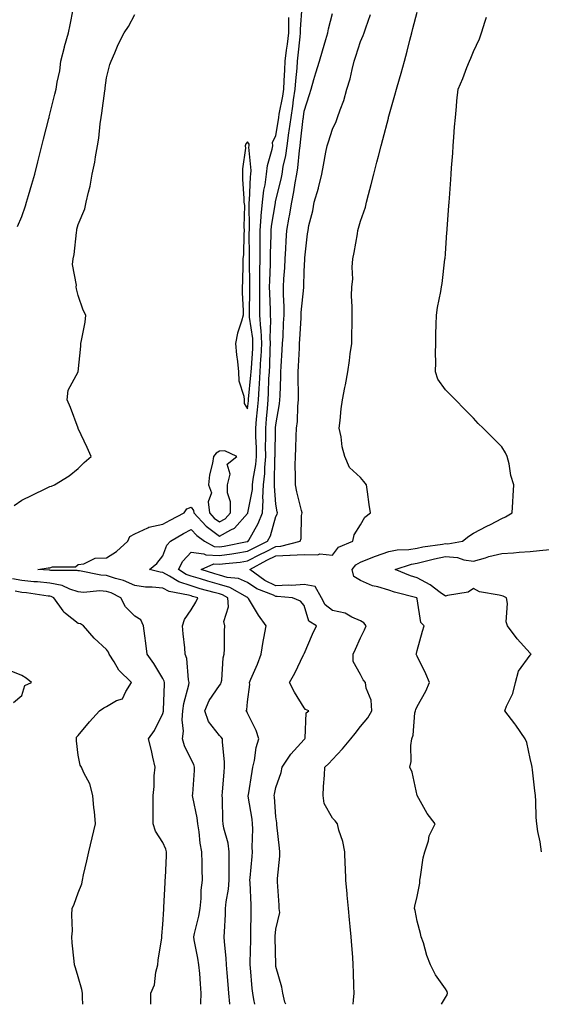
# Model space of a CAD drawing. Units: inches. Extents: x 1031843 to 1034483, y 7363898 to 7366538.
# Drawn here: x 1033567 to 1033752, y 7363898 to 7364247 of the extents above; entities that cross this region are included whole.
import ezdxf

# ---------------------------------------------------------------- set-up
doc = ezdxf.new("R2010")
doc.units = ezdxf.units.IN
doc.header["$MEASUREMENT"] = 0
doc.layers.add('Contour_10317363', color=7, linetype='Continuous', true_color=0xdea0a1)

msp = doc.modelspace()

# ---------------------------------------------------------------- linework, layer by layer
at = {"layer": 'Contour_10317363'}
for points in [[(1033566.6, 7364173.36, 3221), (1033568.05, 7364176.9, 3221), (1033569.34, 7364180.64, 3221), (1033569.71, 7364181.92, 3221), (1033570.41, 7364184.28, 3221), (1033571.68, 7364188.28, 3221), (1033572.7, 7364191.92, 3221), (1033573.79, 7364196.19, 3221), (1033574.26, 7364198.13, 3221), (1033575.22, 7364201.92, 3221), (1033575.73, 7364204.25, 3221), (1033577.64, 7364211.51, 3221), (1033577.74, 7364211.92, 3221), (1033577.8, 7364212.18, 3221), (1033578.05, 7364213.07, 3221), (1033579.81, 7364220.15, 3221), (1033580.22, 7364221.92, 3221), (1033580.59, 7364224.46, 3221), (1033581.49, 7364228.48, 3221), (1033581.9, 7364231.92, 3221), (1033583.15, 7364236.83, 3221), (1033583.23, 7364237.1, 3221), (1033584.63, 7364241.92, 3221), (1033585.2, 7364244.78, 3221), (1033586.27, 7364250.15, 3221)], [(1033641.79, 7363898, 3218), (1033641.78, 7363898.2, 3218), (1033641.41, 7363901.92, 3218), (1033641.16, 7363905.02, 3218), (1033640.8, 7363909.17, 3218), (1033640.59, 7363911.92, 3218), (1033640.49, 7363914.35, 3218), (1033639.85, 7363920.12, 3218), (1033639.77, 7363921.92, 3218), (1033639.83, 7363923.69, 3218), (1033640.16, 7363929.81, 3218), (1033640.22, 7363931.92, 3218), (1033640.41, 7363934.29, 3218), (1033641.25, 7363938.72, 3218), (1033641.47, 7363941.92, 3218), (1033641.55, 7363945.41, 3218), (1033641.45, 7363948.53, 3218), (1033641.51, 7363951.92, 3218), (1033641.16, 7363955.03, 3218), (1033639.61, 7363960.35, 3218), (1033639.38, 7363961.92, 3218), (1033639.24, 7363963.12, 3218), (1033639.16, 7363970.81, 3218), (1033639.07, 7363971.92, 3218), (1033639.18, 7363973.06, 3218), (1033639.71, 7363980.26, 3218), (1033639.91, 7363981.92, 3218), (1033639.91, 7363983.78, 3218), (1033639.12, 7363990.85, 3218), (1033639.12, 7363991.92, 3218), (1033638.71, 7363992.58, 3218), (1033638.05, 7363993.15, 3218), (1033634.22, 7363998.08, 3218), (1033632.87, 7364001.92, 3218), (1033634.44, 7364005.53, 3218), (1033638.05, 7364010.89, 3218), (1033638.56, 7364011.42, 3218), (1033638.73, 7364011.92, 3218), (1033638.93, 7364012.79, 3218), (1033639.34, 7364020.62, 3218), (1033639.75, 7364021.92, 3218), (1033639.85, 7364023.72, 3218), (1033639.83, 7364030.15, 3218), (1033639.94, 7364031.92, 3218), (1033639.65, 7364033.53, 3218), (1033641.23, 7364038.74, 3218), (1033641, 7364041.92, 3218), (1033639.12, 7364042.99, 3218), (1033638.05, 7364043.29, 3218), (1033636.14, 7364043.83, 3218), (1033631.23, 7364045.11, 3218), (1033628.05, 7364046.08, 3218), (1033623.66, 7364047.53, 3218), (1033620.37, 7364049.6, 3218), (1033618.05, 7364050.81, 3218), (1033617.05, 7364050.93, 3218), (1033613.28, 7364051.92, 3218), (1033615.9, 7364054.07, 3218), (1033618.05, 7364056.72, 3218), (1033619.46, 7364060.52, 3218), (1033620.75, 7364061.92, 3218), (1033625.34, 7364064.64, 3218), (1033628.05, 7364066.07, 3218), (1033630.04, 7364063.92, 3218), (1033632.82, 7364061.92, 3218), (1033636.16, 7364060.02, 3218), (1033638.05, 7364059.94, 3218), (1033639.79, 7364060.18, 3218), (1033647.93, 7364061.81, 3218), (1033648.05, 7364061.82, 3218), (1033648.11, 7364061.86, 3218), (1033648.25, 7364061.92, 3218), (1033648.44, 7364062.32, 3218), (1033651.82, 7364068.15, 3218), (1033653.25, 7364071.92, 3218), (1033653.54, 7364076.44, 3218), (1033653.46, 7364077.33, 3218), (1033653.67, 7364081.92, 3218), (1033654.09, 7364085.89, 3218), (1033654.1, 7364087.98, 3218), (1033654.46, 7364091.92, 3218), (1033654.42, 7364095.55, 3218), (1033654.48, 7364098.35, 3218), (1033654.44, 7364101.92, 3218), (1033654.73, 7364105.24, 3218), (1033655.06, 7364108.93, 3218), (1033655.34, 7364111.92, 3218), (1033655.49, 7364114.48, 3218), (1033655.59, 7364119.47, 3218), (1033655.75, 7364121.92, 3218), (1033655.86, 7364124.11, 3218), (1033656.06, 7364129.94, 3218), (1033656.17, 7364131.92, 3218), (1033656.06, 7364133.91, 3218), (1033656.23, 7364140.1, 3218), (1033656.12, 7364141.92, 3218), (1033656.1, 7364143.88, 3218), (1033655.86, 7364149.74, 3218), (1033655.84, 7364151.92, 3218), (1033655.88, 7364154.08, 3218), (1033656.14, 7364160, 3218), (1033656.17, 7364161.92, 3218), (1033656.19, 7364163.79, 3218), (1033656.41, 7364170.29, 3218), (1033656.43, 7364171.92, 3218), (1033656.55, 7364173.43, 3218), (1033657.87, 7364181.75, 3218), (1033657.89, 7364181.92, 3218), (1033657.91, 7364182.06, 3218), (1033658.05, 7364182.69, 3218), (1033659.87, 7364190.11, 3218), (1033660.22, 7364191.92, 3218), (1033660.65, 7364194.52, 3218), (1033661.53, 7364198.44, 3218), (1033662.03, 7364201.92, 3218), (1033662.68, 7364206.55, 3218), (1033662.78, 7364207.19, 3218), (1033663.42, 7364211.92, 3218), (1033664.05, 7364215.92, 3218), (1033664.3, 7364218.17, 3218), (1033664.85, 7364221.92, 3218), (1033665.06, 7364224.91, 3218), (1033665.55, 7364229.41, 3218), (1033665.73, 7364231.92, 3218), (1033665.98, 7364234, 3218), (1033666.62, 7364240.5, 3218), (1033666.78, 7364241.92, 3218), (1033666.8, 7364243.17, 3218), (1033667.37, 7364251.23, 3218)], [(1033565.41, 7364074.55, 3220), (1033568.05, 7364076.5, 3220), (1033571.8, 7364078.18, 3220), (1033576.84, 7364080.71, 3220), (1033578.05, 7364081.29, 3220), (1033578.54, 7364081.42, 3220), (1033579.67, 7364081.92, 3220), (1033584.85, 7364085.12, 3220), (1033588.05, 7364087.62, 3220), (1033590.18, 7364089.79, 3220), (1033592.64, 7364091.92, 3220), (1033591.19, 7364095.07, 3220), (1033588.09, 7364101.88, 3220), (1033588.07, 7364101.92, 3220), (1033588.07, 7364101.94, 3220), (1033588.05, 7364101.98, 3220), (1033585.37, 7364109.25, 3220), (1033584.18, 7364111.92, 3220), (1033584.55, 7364115.42, 3220), (1033588.05, 7364121.92, 3220), (1033588.99, 7364130.98, 3220), (1033589.03, 7364131.92, 3220), (1033589.16, 7364133.03, 3220), (1033590.53, 7364139.44, 3220), (1033590.73, 7364141.92, 3220), (1033589.81, 7364143.68, 3220), (1033588.05, 7364148.92, 3220), (1033587.42, 7364151.3, 3220), (1033587.29, 7364151.92, 3220), (1033587.42, 7364152.55, 3220), (1033586, 7364159.88, 3220), (1033586.23, 7364161.92, 3220), (1033586.59, 7364163.38, 3220), (1033587.41, 7364171.27, 3220), (1033587.52, 7364171.92, 3220), (1033587.62, 7364172.34, 3220), (1033588.05, 7364174.07, 3220), (1033590.37, 7364179.6, 3220), (1033590.86, 7364181.92, 3220), (1033591.66, 7364185.53, 3220), (1033592.33, 7364187.64, 3220), (1033593.05, 7364191.92, 3220), (1033593.91, 7364196.07, 3220), (1033594.12, 7364198, 3220), (1033594.83, 7364201.92, 3220), (1033595.34, 7364204.64, 3220), (1033595.86, 7364209.73, 3220), (1033596.21, 7364211.92, 3220), (1033596.47, 7364213.51, 3220), (1033597.44, 7364221.31, 3220), (1033597.54, 7364221.92, 3220), (1033597.58, 7364222.39, 3220), (1033598.05, 7364225.91, 3220), (1033599.26, 7364230.71, 3220), (1033599.67, 7364231.92, 3220), (1033601, 7364234.86, 3220), (1033602.21, 7364237.77, 3220), (1033604.32, 7364241.92, 3220), (1033605.86, 7364244.11, 3220), (1033608.05, 7364248.44, 3220)], [(1033631.47, 7363898, 3219), (1033631.53, 7363898.45, 3219), (1033631.62, 7363901.92, 3219), (1033631.31, 7363905.19, 3219), (1033631.06, 7363908.91, 3219), (1033630.8, 7363911.92, 3219), (1033630.41, 7363914.29, 3219), (1033629.16, 7363920.8, 3219), (1033628.99, 7363921.92, 3219), (1033629.18, 7363923.05, 3219), (1033630.8, 7363929.18, 3219), (1033631.19, 7363931.92, 3219), (1033631.59, 7363935.45, 3219), (1033631.59, 7363938.38, 3219), (1033632.07, 7363941.92, 3219), (1033631.98, 7363945.85, 3219), (1033631.96, 7363948.01, 3219), (1033631.86, 7363951.92, 3219), (1033631.19, 7363955.06, 3219), (1033630.88, 7363959.08, 3219), (1033630.41, 7363961.92, 3219), (1033630.2, 7363964.06, 3219), (1033628.66, 7363971.31, 3219), (1033628.58, 7363971.92, 3219), (1033628.62, 7363972.49, 3219), (1033629.18, 7363980.78, 3219), (1033629.28, 7363981.92, 3219), (1033629.01, 7363982.88, 3219), (1033628.05, 7363984.65, 3219), (1033625.67, 7363989.53, 3219), (1033624.98, 7363991.92, 3219), (1033625.3, 7363994.68, 3219), (1033624.87, 7363998.74, 3219), (1033625.1, 7364001.92, 3219), (1033625.45, 7364004.53, 3219), (1033627.17, 7364011.05, 3219), (1033627.33, 7364011.92, 3219), (1033627.09, 7364012.88, 3219), (1033626.53, 7364020.4, 3219), (1033625.96, 7364021.92, 3219), (1033625.76, 7364024.2, 3219), (1033625.24, 7364029.11, 3219), (1033625.02, 7364031.92, 3219), (1033625.73, 7364034.24, 3219), (1033628.05, 7364037.59, 3219), (1033629.65, 7364040.32, 3219), (1033630.41, 7364041.92, 3219), (1033628.54, 7364042.41, 3219), (1033628.05, 7364042.55, 3219), (1033627.09, 7364042.87, 3219), (1033620.24, 7364044.11, 3219), (1033618.05, 7364045.26, 3219), (1033614.26, 7364045.7, 3219), (1033611.84, 7364045.71, 3219), (1033608.05, 7364046.29, 3219), (1033604.12, 7364047.99, 3219), (1033601.25, 7364048.71, 3219), (1033598.05, 7364049.79, 3219), (1033596.02, 7364049.9, 3219), (1033588.56, 7364051.42, 3219), (1033588.05, 7364051.46, 3219), (1033587.7, 7364051.57, 3219), (1033578.38, 7364051.59, 3219), (1033578.05, 7364051.65, 3219), (1033577.82, 7364051.68, 3219), (1033573.81, 7364051.92, 3219), (1033577.46, 7364052.51, 3219), (1033578.05, 7364052.55, 3219), (1033578.99, 7364052.85, 3219), (1033587.07, 7364052.9, 3219), (1033588.05, 7364053.74, 3219), (1033590.08, 7364053.95, 3219), (1033594.01, 7364055.95, 3219), (1033598.05, 7364056.1, 3219), (1033601.66, 7364058.3, 3219), (1033605.57, 7364061.92, 3219), (1033606.31, 7364063.65, 3219), (1033608.05, 7364064.54, 3219), (1033612.76, 7364066.63, 3219), (1033613.11, 7364066.85, 3219), (1033618.05, 7364067.97, 3219), (1033620.57, 7364069.41, 3219), (1033625.55, 7364071.92, 3219), (1033626.55, 7364073.42, 3219), (1033628.05, 7364074.01, 3219), (1033628.91, 7364072.77, 3219), (1033629.01, 7364071.92, 3219), (1033633.4, 7364067.26, 3219), (1033638.05, 7364063.71, 3219), (1033642.13, 7364065.99, 3219), (1033643.44, 7364066.54, 3219), (1033648.05, 7364071.76, 3219), (1033648.11, 7364071.86, 3219), (1033648.13, 7364071.92, 3219), (1033648.15, 7364072.01, 3219), (1033649.73, 7364080.24, 3219), (1033649.81, 7364081.92, 3219), (1033650.02, 7364083.89, 3219), (1033650.92, 7364089.06, 3219), (1033651.16, 7364091.92, 3219), (1033651.14, 7364095, 3219), (1033650.96, 7364099.01, 3219), (1033650.92, 7364101.92, 3219), (1033651.21, 7364105.08, 3219), (1033651.53, 7364108.45, 3219), (1033651.84, 7364111.92, 3219), (1033652.09, 7364115.96, 3219), (1033652.27, 7364117.7, 3219), (1033652.52, 7364121.92, 3219), (1033652.76, 7364126.63, 3219), (1033652.8, 7364127.17, 3219), (1033653.05, 7364131.92, 3219), (1033652.78, 7364136.65, 3219), (1033652.7, 7364137.28, 3219), (1033652.39, 7364141.92, 3219), (1033652.35, 7364146.22, 3219), (1033652.37, 7364147.6, 3219), (1033652.33, 7364151.92, 3219), (1033652.41, 7364156.27, 3219), (1033652.39, 7364157.58, 3219), (1033652.46, 7364161.92, 3219), (1033652.5, 7364166.38, 3219), (1033652.48, 7364167.48, 3219), (1033652.54, 7364171.92, 3219), (1033652.87, 7364176.75, 3219), (1033652.87, 7364177.1, 3219), (1033653.26, 7364181.92, 3219), (1033653.77, 7364186.19, 3219), (1033654.2, 7364188.07, 3219), (1033654.75, 7364191.92, 3219), (1033655.02, 7364194.94, 3219), (1033656.78, 7364200.66, 3219), (1033656.96, 7364201.92, 3219), (1033656.9, 7364203.07, 3219), (1033658.05, 7364205.57, 3219), (1033658.93, 7364211.04, 3219), (1033659.05, 7364211.92, 3219), (1033659.22, 7364213.1, 3219), (1033660.47, 7364219.51, 3219), (1033660.82, 7364221.92, 3219), (1033661.02, 7364224.89, 3219), (1033661.16, 7364228.81, 3219), (1033661.39, 7364231.92, 3219), (1033661.84, 7364235.71, 3219), (1033662.11, 7364237.85, 3219), (1033662.58, 7364241.92, 3219), (1033662.64, 7364246.52, 3219), (1033662.62, 7364247.36, 3219)], [(1033650.57, 7363898, 3217), (1033650.28, 7363899.69, 3217), (1033649.85, 7363901.92, 3217), (1033649.69, 7363903.57, 3217), (1033649.07, 7363910.91, 3217), (1033648.97, 7363911.92, 3217), (1033648.97, 7363912.85, 3217), (1033649.16, 7363920.8, 3217), (1033649.16, 7363921.92, 3217), (1033649.22, 7363923.1, 3217), (1033649.24, 7363930.72, 3217), (1033649.32, 7363931.92, 3217), (1033649.26, 7363933.13, 3217), (1033648.91, 7363941.07, 3217), (1033648.87, 7363941.92, 3217), (1033648.93, 7363942.8, 3217), (1033649.61, 7363950.36, 3217), (1033649.73, 7363951.92, 3217), (1033649.69, 7363953.55, 3217), (1033649.85, 7363960.13, 3217), (1033649.79, 7363961.92, 3217), (1033649.61, 7363963.48, 3217), (1033648.28, 7363971.68, 3217), (1033648.26, 7363971.92, 3217), (1033648.3, 7363972.18, 3217), (1033649.59, 7363980.38, 3217), (1033649.89, 7363981.92, 3217), (1033650.49, 7363984.36, 3217), (1033651.02, 7363988.95, 3217), (1033652.05, 7363991.92, 3217), (1033651.12, 7363994.98, 3217), (1033648.05, 7364001.09, 3217), (1033647.76, 7364001.64, 3217), (1033647.42, 7364001.92, 3217), (1033647.72, 7364002.25, 3217), (1033648.05, 7364005.13, 3217), (1033648.77, 7364011.19, 3217), (1033648.71, 7364011.92, 3217), (1033649.16, 7364013.04, 3217), (1033651.53, 7364018.45, 3217), (1033652.78, 7364021.92, 3217), (1033653.5, 7364026.47, 3217), (1033653.79, 7364027.66, 3217), (1033654.57, 7364031.92, 3217), (1033651.88, 7364035.76, 3217), (1033648.3, 7364041.66, 3217), (1033648.15, 7364041.92, 3217), (1033648.07, 7364041.95, 3217), (1033648.05, 7364041.97, 3217), (1033647.97, 7364042, 3217), (1033641.7, 7364045.58, 3217), (1033638.05, 7364046.6, 3217), (1033633.91, 7364047.77, 3217), (1033631.37, 7364048.6, 3217), (1033628.05, 7364049.6, 3217), (1033626.31, 7364050.18, 3217), (1033623.54, 7364051.92, 3217), (1033625.06, 7364054.91, 3217), (1033628.05, 7364058.06, 3217), (1033632.48, 7364057.49, 3217), (1033633.21, 7364057.08, 3217), (1033638.05, 7364056.87, 3217), (1033642.5, 7364057.47, 3217), (1033643.87, 7364057.75, 3217), (1033648.05, 7364058.38, 3217), (1033650.35, 7364059.61, 3217), (1033655.12, 7364061.92, 3217), (1033656.1, 7364063.87, 3217), (1033658.05, 7364070.66, 3217), (1033658.5, 7364071.48, 3217), (1033658.6, 7364071.92, 3217), (1033658.5, 7364072.36, 3217), (1033658.05, 7364075.05, 3217), (1033657.5, 7364081.37, 3217), (1033657.52, 7364081.92, 3217), (1033657.58, 7364082.39, 3217), (1033657.72, 7364091.59, 3217), (1033657.74, 7364091.92, 3217), (1033657.74, 7364092.23, 3217), (1033657.95, 7364101.82, 3217), (1033657.95, 7364101.92, 3217), (1033657.95, 7364102.02, 3217), (1033658.05, 7364103.1, 3217), (1033659.38, 7364110.6, 3217), (1033659.5, 7364111.92, 3217), (1033659.51, 7364113.38, 3217), (1033659.79, 7364120.18, 3217), (1033659.79, 7364121.92, 3217), (1033659.91, 7364123.77, 3217), (1033660.32, 7364129.66, 3217), (1033660.43, 7364131.92, 3217), (1033660.57, 7364134.44, 3217), (1033660.8, 7364139.17, 3217), (1033660.94, 7364141.92, 3217), (1033661, 7364144.86, 3217), (1033660.69, 7364149.28, 3217), (1033660.75, 7364151.92, 3217), (1033660.9, 7364154.77, 3217), (1033661.21, 7364158.75, 3217), (1033661.37, 7364161.92, 3217), (1033661.57, 7364165.44, 3217), (1033661.74, 7364168.23, 3217), (1033661.94, 7364171.92, 3217), (1033662.78, 7364176.64, 3217), (1033662.87, 7364177.09, 3217), (1033663.64, 7364181.92, 3217), (1033664.4, 7364185.57, 3217), (1033664.89, 7364188.76, 3217), (1033665.49, 7364191.92, 3217), (1033665.86, 7364194.11, 3217), (1033666.37, 7364200.24, 3217), (1033666.62, 7364201.92, 3217), (1033666.8, 7364203.18, 3217), (1033667.74, 7364211.62, 3217), (1033667.8, 7364211.92, 3217), (1033667.82, 7364212.15, 3217), (1033668.05, 7364214.18, 3217), (1033669.91, 7364220.05, 3217), (1033670.49, 7364221.92, 3217), (1033671.53, 7364225.4, 3217), (1033672.25, 7364227.73, 3217), (1033673.48, 7364231.92, 3217), (1033674.5, 7364235.47, 3217), (1033675.71, 7364239.59, 3217), (1033676.39, 7364241.92, 3217), (1033676.68, 7364243.29, 3217), (1033678.05, 7364248.75, 3217)], [(1033661.58, 7363898, 3216), (1033661.25, 7363898.71, 3216), (1033660.45, 7363901.92, 3216), (1033660.2, 7363904.07, 3216), (1033658.05, 7363911.34, 3216), (1033658.01, 7363911.87, 3216), (1033657.99, 7363911.92, 3216), (1033657.99, 7363911.97, 3216), (1033657.8, 7363921.67, 3216), (1033657.8, 7363921.92, 3216), (1033657.82, 7363922.16, 3216), (1033658.05, 7363924.58, 3216), (1033659.46, 7363930.51, 3216), (1033659.26, 7363931.92, 3216), (1033659.24, 7363933.11, 3216), (1033658.66, 7363941.31, 3216), (1033658.64, 7363941.92, 3216), (1033658.64, 7363942.5, 3216), (1033659.48, 7363950.49, 3216), (1033659.46, 7363951.92, 3216), (1033659.36, 7363953.24, 3216), (1033658.38, 7363961.59, 3216), (1033658.36, 7363961.92, 3216), (1033658.34, 7363962.22, 3216), (1033658.05, 7363964.39, 3216), (1033657.52, 7363971.39, 3216), (1033657.44, 7363971.92, 3216), (1033657.54, 7363972.43, 3216), (1033658.05, 7363974.69, 3216), (1033659.96, 7363980.01, 3216), (1033660.3, 7363981.92, 3216), (1033663.36, 7363986.6, 3216), (1033668.05, 7363991.72, 3216), (1033668.15, 7363991.82, 3216), (1033668.25, 7363991.92, 3216), (1033668.36, 7363992.23, 3216), (1033668.75, 7364001.22, 3216), (1033669.69, 7364001.92, 3216), (1033668.52, 7364002.38, 3216), (1033668.05, 7364002.97, 3216), (1033664.63, 7364008.5, 3216), (1033662.87, 7364011.92, 3216), (1033664.73, 7364015.24, 3216), (1033667.87, 7364021.75, 3216), (1033667.97, 7364021.92, 3216), (1033667.99, 7364021.98, 3216), (1033668.05, 7364022.11, 3216), (1033670.98, 7364028.99, 3216), (1033672.39, 7364031.92, 3216), (1033669.77, 7364033.64, 3216), (1033668.05, 7364039.23, 3216), (1033666.78, 7364040.65, 3216), (1033663.95, 7364041.92, 3216), (1033658.54, 7364042.4, 3216), (1033658.05, 7364042.38, 3216), (1033657.17, 7364042.8, 3216), (1033651.25, 7364045.13, 3216), (1033648.05, 7364047.26, 3216), (1033644.83, 7364048.69, 3216), (1033640.84, 7364049.13, 3216), (1033638.05, 7364049.9, 3216), (1033636.47, 7364050.35, 3216), (1033631.64, 7364051.92, 3216), (1033636.1, 7364053.88, 3216), (1033638.05, 7364053.8, 3216), (1033640.22, 7364054.09, 3216), (1033645.41, 7364054.55, 3216), (1033648.05, 7364054.95, 3216), (1033652.62, 7364057.36, 3216), (1033654.32, 7364058.19, 3216), (1033658.05, 7364060.05, 3216), (1033659.85, 7364060.12, 3216), (1033666.68, 7364061.92, 3216), (1033667.05, 7364062.92, 3216), (1033667.11, 7364070.98, 3216), (1033667.31, 7364071.92, 3216), (1033667.11, 7364072.86, 3216), (1033665.49, 7364079.36, 3216), (1033664.98, 7364081.92, 3216), (1033665, 7364084.96, 3216), (1033664.92, 7364088.8, 3216), (1033664.96, 7364091.92, 3216), (1033665.08, 7364094.88, 3216), (1033665.26, 7364099.13, 3216), (1033665.37, 7364101.92, 3216), (1033665.65, 7364104.32, 3216), (1033665.84, 7364109.71, 3216), (1033666.06, 7364111.92, 3216), (1033666.08, 7364113.9, 3216), (1033665.94, 7364119.8, 3216), (1033665.94, 7364121.92, 3216), (1033666.06, 7364123.91, 3216), (1033666.35, 7364130.21, 3216), (1033666.45, 7364131.92, 3216), (1033666.53, 7364133.45, 3216), (1033666.96, 7364140.83, 3216), (1033667.01, 7364141.92, 3216), (1033667.03, 7364142.94, 3216), (1033667.91, 7364151.77, 3216), (1033667.91, 7364151.92, 3216), (1033667.91, 7364152.06, 3216), (1033668.05, 7364157.57, 3216), (1033668.26, 7364161.7, 3216), (1033668.3, 7364161.92, 3216), (1033668.34, 7364162.21, 3216), (1033669.26, 7364170.71, 3216), (1033669.44, 7364171.92, 3216), (1033669.77, 7364173.64, 3216), (1033671.1, 7364178.87, 3216), (1033671.6, 7364181.92, 3216), (1033673.09, 7364186.89, 3216), (1033673.09, 7364186.97, 3216), (1033674.26, 7364191.92, 3216), (1033674.89, 7364195.09, 3216), (1033675.75, 7364199.62, 3216), (1033676.19, 7364201.92, 3216), (1033676.64, 7364203.33, 3216), (1033678.05, 7364207.81, 3216), (1033679.42, 7364210.56, 3216), (1033679.87, 7364211.92, 3216), (1033680.78, 7364214.65, 3216), (1033682.05, 7364217.92, 3216), (1033683.19, 7364221.92, 3216), (1033684.3, 7364225.66, 3216), (1033685.02, 7364228.9, 3216), (1033685.82, 7364231.92, 3216), (1033686.37, 7364233.6, 3216), (1033688.05, 7364238.86, 3216), (1033688.97, 7364241, 3216), (1033689.26, 7364241.92, 3216), (1033689.85, 7364243.71, 3216), (1033691.55, 7364248.42, 3216)], [(1033685.47, 7363898, 3215), (1033685.55, 7363899.42, 3215), (1033685.73, 7363901.92, 3215), (1033685.69, 7363904.29, 3215), (1033685.53, 7363909.4, 3215), (1033685.47, 7363911.92, 3215), (1033685.3, 7363914.67, 3215), (1033684.89, 7363918.76, 3215), (1033684.69, 7363921.92, 3215), (1033684.38, 7363925.6, 3215), (1033684.07, 7363927.93, 3215), (1033683.73, 7363931.92, 3215), (1033683.3, 7363936.67, 3215), (1033683.28, 7363937.15, 3215), (1033682.78, 7363941.92, 3215), (1033682.64, 7363946.52, 3215), (1033682.56, 7363947.41, 3215), (1033682.42, 7363951.92, 3215), (1033681.78, 7363955.66, 3215), (1033680.34, 7363959.63, 3215), (1033679.81, 7363961.92, 3215), (1033679.05, 7363962.92, 3215), (1033678.05, 7363963.94, 3215), (1033675.18, 7363969.05, 3215), (1033674.73, 7363971.92, 3215), (1033674.92, 7363975.05, 3215), (1033675.24, 7363979.1, 3215), (1033675.41, 7363981.92, 3215), (1033676.74, 7363983.22, 3215), (1033678.05, 7363984.66, 3215), (1033681.6, 7363988.38, 3215), (1033684.59, 7363991.92, 3215), (1033686.12, 7363993.86, 3215), (1033688.05, 7363996.35, 3215), (1033690.61, 7363999.36, 3215), (1033692.05, 7364001.92, 3215), (1033691.78, 7364005.65, 3215), (1033690.06, 7364009.9, 3215), (1033689.79, 7364011.92, 3215), (1033688.99, 7364012.87, 3215), (1033688.05, 7364014.71, 3215), (1033685.43, 7364019.3, 3215), (1033685.41, 7364021.92, 3215), (1033686.25, 7364023.73, 3215), (1033688.05, 7364027.68, 3215), (1033689.46, 7364030.51, 3215), (1033690, 7364031.92, 3215), (1033689.18, 7364033.06, 3215), (1033688.05, 7364033.75, 3215), (1033684.94, 7364035.03, 3215), (1033682.6, 7364036.47, 3215), (1033678.05, 7364037.37, 3215), (1033675.51, 7364039.38, 3215), (1033674.16, 7364041.92, 3215), (1033672, 7364045.87, 3215), (1033668.05, 7364046.6, 3215), (1033663.66, 7364046.31, 3215), (1033662.54, 7364046.41, 3215), (1033658.05, 7364046.19, 3215), (1033654.18, 7364048.05, 3215), (1033648.79, 7364051.92, 3215), (1033654.79, 7364055.17, 3215), (1033658.05, 7364056.8, 3215), (1033663.01, 7364056.97, 3215), (1033663.13, 7364057, 3215), (1033668.05, 7364057.26, 3215), (1033672.87, 7364057.11, 3215), (1033673.64, 7364057.51, 3215), (1033678.05, 7364057, 3215), (1033680.18, 7364059.8, 3215), (1033685.32, 7364061.92, 3215), (1033685.76, 7364064.2, 3215), (1033688.05, 7364067.71, 3215), (1033689.55, 7364070.42, 3215), (1033691.49, 7364071.92, 3215), (1033691.02, 7364074.88, 3215), (1033690.51, 7364079.46, 3215), (1033690.14, 7364081.92, 3215), (1033689.24, 7364083.1, 3215), (1033688.05, 7364084.5, 3215), (1033684.12, 7364087.99, 3215), (1033682.5, 7364091.92, 3215), (1033681.47, 7364095.34, 3215), (1033681.14, 7364098.83, 3215), (1033680.47, 7364101.92, 3215), (1033680.8, 7364104.67, 3215), (1033681.17, 7364108.8, 3215), (1033681.59, 7364111.92, 3215), (1033682.46, 7364116.33, 3215), (1033682.7, 7364117.28, 3215), (1033683.5, 7364121.92, 3215), (1033684.1, 7364125.87, 3215), (1033684.4, 7364128.26, 3215), (1033684.91, 7364131.92, 3215), (1033684.92, 7364135.05, 3215), (1033685, 7364138.88, 3215), (1033685.02, 7364141.92, 3215), (1033685.04, 7364144.93, 3215), (1033684.87, 7364148.74, 3215), (1033684.89, 7364151.92, 3215), (1033685.26, 7364154.72, 3215), (1033685.08, 7364158.94, 3215), (1033685.35, 7364161.92, 3215), (1033685.78, 7364164.19, 3215), (1033686.92, 7364170.78, 3215), (1033687.11, 7364171.92, 3215), (1033687.27, 7364172.7, 3215), (1033688.05, 7364175.26, 3215), (1033689.75, 7364180.23, 3215), (1033690.08, 7364181.92, 3215), (1033690.8, 7364184.67, 3215), (1033691.74, 7364188.24, 3215), (1033692.7, 7364191.92, 3215), (1033693.81, 7364196.16, 3215), (1033694.34, 7364198.21, 3215), (1033695.3, 7364201.92, 3215), (1033695.88, 7364204.1, 3215), (1033697.87, 7364211.74, 3215), (1033697.91, 7364211.92, 3215), (1033697.95, 7364212.02, 3215), (1033698.05, 7364212.39, 3215), (1033700.14, 7364219.83, 3215), (1033700.71, 7364221.92, 3215), (1033701.8, 7364225.66, 3215), (1033702.37, 7364227.61, 3215), (1033703.6, 7364231.92, 3215), (1033704.53, 7364235.44, 3215), (1033705.49, 7364239.35, 3215), (1033706.14, 7364241.92, 3215), (1033706.57, 7364243.4, 3215), (1033708.05, 7364249.23, 3215)], [(1033716.67, 7363898, 3214), (1033718.05, 7363900.42, 3214), (1033718.64, 7363901.34, 3214), (1033718.87, 7363901.92, 3214), (1033718.66, 7363902.52, 3214), (1033718.05, 7363903.45, 3214), (1033714.51, 7363908.39, 3214), (1033712.74, 7363911.92, 3214), (1033711.47, 7363915.33, 3214), (1033710.26, 7363919.72, 3214), (1033709.53, 7363921.92, 3214), (1033709.2, 7363923.08, 3214), (1033708.05, 7363927.39, 3214), (1033707.33, 7363931.2, 3214), (1033707.17, 7363931.92, 3214), (1033707.29, 7363932.69, 3214), (1033708.05, 7363936.19, 3214), (1033709.05, 7363940.92, 3214), (1033709.03, 7363941.92, 3214), (1033709.3, 7363943.17, 3214), (1033710.16, 7363949.81, 3214), (1033710.78, 7363951.92, 3214), (1033712.03, 7363955.91, 3214), (1033712.35, 7363957.63, 3214), (1033714.4, 7363961.92, 3214), (1033711.66, 7363965.54, 3214), (1033708.07, 7363971.9, 3214), (1033708.05, 7363971.92, 3214), (1033708.05, 7363971.95, 3214), (1033706.27, 7363980.15, 3214), (1033705.49, 7363981.92, 3214), (1033706, 7363983.98, 3214), (1033705.78, 7363989.66, 3214), (1033706.14, 7363991.92, 3214), (1033706.64, 7363993.33, 3214), (1033707.27, 7364001.14, 3214), (1033707.46, 7364001.92, 3214), (1033707.58, 7364002.39, 3214), (1033708.05, 7364003.45, 3214), (1033711.1, 7364008.87, 3214), (1033712.42, 7364011.92, 3214), (1033711.17, 7364015.04, 3214), (1033708.05, 7364021.28, 3214), (1033707.84, 7364021.7, 3214), (1033707.66, 7364021.92, 3214), (1033707.78, 7364022.2, 3214), (1033708.05, 7364023.2, 3214), (1033709.92, 7364030.04, 3214), (1033710.51, 7364031.92, 3214), (1033709.34, 7364033.21, 3214), (1033708.05, 7364041.54, 3214), (1033707.97, 7364041.84, 3214), (1033707.93, 7364041.92, 3214), (1033700.04, 7364043.9, 3214), (1033698.05, 7364044.63, 3214), (1033694.16, 7364045.8, 3214), (1033692.25, 7364046.13, 3214), (1033688.05, 7364048.01, 3214), (1033685.59, 7364049.47, 3214), (1033685, 7364051.92, 3214), (1033686.39, 7364053.58, 3214), (1033688.05, 7364054.53, 3214), (1033692.37, 7364056.23, 3214), (1033693.32, 7364056.65, 3214), (1033698.05, 7364058.31, 3214), (1033701.04, 7364058.93, 3214), (1033705.12, 7364058.99, 3214), (1033708.05, 7364059.43, 3214), (1033710.08, 7364059.89, 3214), (1033717, 7364060.86, 3214), (1033718.05, 7364061.07, 3214), (1033718.97, 7364061, 3214), (1033724.16, 7364061.92, 3214), (1033726.31, 7364063.67, 3214), (1033728.05, 7364064.76, 3214), (1033732.76, 7364067.22, 3214), (1033734.03, 7364067.89, 3214), (1033738.05, 7364070.01, 3214), (1033739.38, 7364070.6, 3214), (1033741.7, 7364071.92, 3214), (1033741.96, 7364075.83, 3214), (1033742.03, 7364077.94, 3214), (1033742.33, 7364081.92, 3214), (1033741.27, 7364085.14, 3214), (1033740.65, 7364089.33, 3214), (1033739.98, 7364091.92, 3214), (1033739.32, 7364093.18, 3214), (1033738.05, 7364095.29, 3214), (1033734.73, 7364098.59, 3214), (1033731.47, 7364101.92, 3214), (1033729.73, 7364103.59, 3214), (1033728.05, 7364105.46, 3214), (1033724.83, 7364108.7, 3214), (1033721.62, 7364111.92, 3214), (1033719.85, 7364113.71, 3214), (1033718.05, 7364115.52, 3214), (1033715.41, 7364119.28, 3214), (1033714.57, 7364121.92, 3214), (1033714.63, 7364125.34, 3214), (1033714.59, 7364128.47, 3214), (1033714.67, 7364131.92, 3214), (1033714.73, 7364135.25, 3214), (1033714.83, 7364138.7, 3214), (1033714.91, 7364141.92, 3214), (1033715.32, 7364144.65, 3214), (1033716.45, 7364150.32, 3214), (1033716.72, 7364151.92, 3214), (1033716.88, 7364153.1, 3214), (1033717.89, 7364161.77, 3214), (1033717.91, 7364161.92, 3214), (1033717.93, 7364162.04, 3214), (1033718.05, 7364163.69, 3214), (1033718.6, 7364171.37, 3214), (1033718.64, 7364171.92, 3214), (1033718.69, 7364172.56, 3214), (1033719.28, 7364180.69, 3214), (1033719.38, 7364181.92, 3214), (1033719.48, 7364183.35, 3214), (1033719.96, 7364190.01, 3214), (1033720.1, 7364191.92, 3214), (1033720.26, 7364194.13, 3214), (1033720.65, 7364199.33, 3214), (1033720.82, 7364201.92, 3214), (1033721.06, 7364204.94, 3214), (1033721.33, 7364208.64, 3214), (1033721.59, 7364211.92, 3214), (1033721.98, 7364215.85, 3214), (1033722.17, 7364217.8, 3214), (1033722.58, 7364221.92, 3214), (1033724.28, 7364225.69, 3214), (1033725.71, 7364229.59, 3214), (1033726.64, 7364231.92, 3214), (1033727.07, 7364232.89, 3214), (1033728.05, 7364235.26, 3214), (1033730.14, 7364239.82, 3214), (1033730.82, 7364241.92, 3214), (1033732.13, 7364245.99, 3214), (1033732.58, 7364247.38, 3214)], [(1033752.05, 7363951.92, 3213), (1033751.62, 7363955.5, 3213), (1033750.8, 7363959.16, 3213), (1033750.41, 7363961.92, 3213), (1033750.26, 7363964.12, 3213), (1033750.08, 7363969.89, 3213), (1033749.94, 7363971.92, 3213), (1033749.73, 7363973.6, 3213), (1033748.93, 7363981.04, 3213), (1033748.83, 7363981.92, 3213), (1033748.62, 7363982.49, 3213), (1033748.05, 7363985.05, 3213), (1033746.86, 7363990.72, 3213), (1033746.35, 7363991.92, 3213), (1033743.01, 7363996.87, 3213), (1033742.64, 7363997.33, 3213), (1033739.1, 7364001.92, 3213), (1033739.71, 7364003.58, 3213), (1033741.94, 7364008.04, 3213), (1033742.85, 7364011.92, 3213), (1033744.01, 7364015.97, 3213), (1033748.05, 7364021.62, 3213), (1033748.23, 7364021.75, 3213), (1033748.46, 7364021.92, 3213), (1033748.19, 7364022.05, 3213), (1033748.05, 7364022.25, 3213), (1033743.5, 7364027.36, 3213), (1033740.02, 7364031.92, 3213), (1033739.55, 7364033.43, 3213), (1033740.08, 7364039.88, 3213), (1033739.75, 7364041.92, 3213), (1033738.58, 7364042.45, 3213), (1033738.05, 7364042.55, 3213), (1033737.11, 7364042.86, 3213), (1033730.16, 7364044.02, 3213), (1033728.05, 7364045.21, 3213), (1033726.1, 7364043.88, 3213), (1033718.85, 7364042.72, 3213), (1033718.05, 7364042.44, 3213), (1033716.21, 7364043.75, 3213), (1033712.62, 7364046.49, 3213), (1033708.05, 7364048.93, 3213), (1033705.76, 7364049.64, 3213), (1033700.32, 7364051.92, 3213), (1033706.1, 7364053.86, 3213), (1033708.05, 7364054.16, 3213), (1033710.94, 7364054.82, 3213), (1033714.22, 7364055.75, 3213), (1033718.05, 7364056.5, 3213), (1033722.31, 7364056.19, 3213), (1033724.63, 7364055.35, 3213), (1033728.05, 7364054.91, 3213), (1033732.23, 7364056.1, 3213), (1033733.44, 7364056.54, 3213), (1033738.05, 7364057.61, 3213), (1033742.13, 7364057.83, 3213), (1033744.16, 7364058.04, 3213), (1033748.05, 7364058.27, 3213), (1033751.39, 7364058.59, 3213), (1033755.08, 7364058.96, 3213)], [(1033613.81, 7363898, 3220), (1033613.75, 7363901.92, 3220), (1033615.08, 7363904.89, 3220), (1033615.53, 7363909.4, 3220), (1033616.21, 7363911.92, 3220), (1033616.37, 7363913.61, 3220), (1033617.68, 7363921.55, 3220), (1033617.72, 7363921.92, 3220), (1033617.72, 7363922.25, 3220), (1033618.05, 7363926.28, 3220), (1033618.32, 7363931.64, 3220), (1033618.38, 7363931.92, 3220), (1033618.4, 7363932.27, 3220), (1033618.87, 7363941.1, 3220), (1033618.89, 7363941.92, 3220), (1033618.91, 7363942.78, 3220), (1033619.32, 7363950.66, 3220), (1033619.34, 7363951.92, 3220), (1033619.09, 7363952.96, 3220), (1033618.05, 7363955.32, 3220), (1033615.47, 7363959.34, 3220), (1033614.57, 7363961.92, 3220), (1033614.59, 7363965.39, 3220), (1033614.57, 7363968.44, 3220), (1033614.59, 7363971.92, 3220), (1033614.91, 7363975.06, 3220), (1033614.98, 7363978.86, 3220), (1033615.26, 7363981.92, 3220), (1033614.44, 7363985.53, 3220), (1033613.95, 7363987.81, 3220), (1033612.97, 7363991.92, 3220), (1033615.06, 7363994.9, 3220), (1033618.05, 7364000.97, 3220), (1033618.26, 7364001.71, 3220), (1033618.26, 7364001.92, 3220), (1033618.3, 7364002.18, 3220), (1033618.58, 7364011.4, 3220), (1033618.66, 7364011.92, 3220), (1033618.54, 7364012.41, 3220), (1033618.05, 7364013.35, 3220), (1033614.83, 7364018.69, 3220), (1033612.42, 7364021.92, 3220), (1033612.01, 7364025.89, 3220), (1033611.59, 7364028.38, 3220), (1033611.17, 7364031.92, 3220), (1033610.26, 7364034.13, 3220), (1033608.05, 7364035.36, 3220), (1033604.83, 7364038.7, 3220), (1033603.11, 7364041.92, 3220), (1033599.75, 7364043.61, 3220), (1033598.05, 7364044.18, 3220), (1033595.67, 7364044.31, 3220), (1033589.96, 7364043.83, 3220), (1033588.05, 7364043.96, 3220), (1033585.06, 7364044.91, 3220), (1033582.35, 7364046.21, 3220), (1033578.05, 7364047.05, 3220), (1033573.66, 7364047.52, 3220), (1033572.37, 7364047.6, 3220), (1033568.05, 7364048.02, 3220), (1033564.77, 7364048.64, 3220)], [(1033589.67, 7363898, 3221), (1033589.61, 7363900.37, 3221), (1033589.63, 7363901.92, 3221), (1033589.36, 7363903.23, 3221), (1033588.05, 7363907.74, 3221), (1033587.05, 7363910.93, 3221), (1033586.78, 7363911.92, 3221), (1033586.66, 7363913.3, 3221), (1033585.94, 7363919.82, 3221), (1033585.78, 7363921.92, 3221), (1033585.98, 7363924, 3221), (1033585.78, 7363929.66, 3221), (1033585.96, 7363931.92, 3221), (1033586.59, 7363933.39, 3221), (1033588.05, 7363937.42, 3221), (1033589.34, 7363940.62, 3221), (1033589.53, 7363941.92, 3221), (1033589.98, 7363943.85, 3221), (1033591.14, 7363948.84, 3221), (1033591.86, 7363951.92, 3221), (1033593.03, 7363956.9, 3221), (1033593.03, 7363956.93, 3221), (1033594.2, 7363961.92, 3221), (1033593.77, 7363966.2, 3221), (1033593.64, 7363967.51, 3221), (1033593.19, 7363971.92, 3221), (1033592.15, 7363976.02, 3221), (1033590, 7363979.96, 3221), (1033589.22, 7363981.92, 3221), (1033588.79, 7363982.66, 3221), (1033588.05, 7363986.24, 3221), (1033587.39, 7363991.25, 3221), (1033587.42, 7363991.92, 3221), (1033587.44, 7363992.52, 3221), (1033588.05, 7363993.14, 3221), (1033592, 7363997.97, 3221), (1033595.57, 7364001.92, 3221), (1033597.07, 7364002.89, 3221), (1033598.05, 7364003.45, 3221), (1033601.64, 7364005.51, 3221), (1033603.77, 7364006.19, 3221), (1033604.87, 7364008.73, 3221), (1033606.94, 7364011.92, 3221), (1033602.46, 7364016.34, 3221), (1033600.78, 7364019.19, 3221), (1033598.97, 7364021.92, 3221), (1033598.73, 7364022.6, 3221), (1033598.05, 7364023.59, 3221), (1033593.69, 7364027.57, 3221), (1033589.89, 7364031.92, 3221), (1033588.85, 7364032.72, 3221), (1033588.05, 7364032.86, 3221), (1033583.6, 7364036.38, 3221), (1033582.95, 7364036.83, 3221), (1033582.68, 7364037.29, 3221), (1033579.42, 7364041.92, 3221), (1033578.5, 7364042.36, 3221), (1033578.05, 7364042.45, 3221), (1033577.46, 7364042.51, 3221), (1033569.75, 7364043.62, 3221), (1033568.05, 7364043.78, 3221), (1033565.75, 7364044.22, 3221)], [(1033565.12, 7364004.84, 3222), (1033568.05, 7364007.27, 3222), (1033569.1, 7364010.86, 3222), (1033571.53, 7364011.92, 3222), (1033569.59, 7364013.47, 3222), (1033568.05, 7364014.43, 3222), (1033563.77, 7364016.19, 3222)]]:
    msp.add_polyline3d(points, dxfattribs=at)
for points in [[(1033648.05, 7364108.76, 3220), (1033648.32, 7364111.65, 3220), (1033648.34, 7364111.92, 3220), (1033648.36, 7364112.23, 3220), (1033649.22, 7364120.75, 3220), (1033649.3, 7364121.92, 3220), (1033649.36, 7364123.23, 3220), (1033649.83, 7364130.15, 3220), (1033649.92, 7364131.92, 3220), (1033649.83, 7364133.69, 3220), (1033648.71, 7364141.26, 3220), (1033648.67, 7364141.92, 3220), (1033648.66, 7364142.53, 3220), (1033648.83, 7364151.15, 3220), (1033648.81, 7364151.92, 3220), (1033648.83, 7364152.7, 3220), (1033648.73, 7364161.23, 3220), (1033648.75, 7364161.92, 3220), (1033648.75, 7364162.63, 3220), (1033648.64, 7364171.32, 3220), (1033648.66, 7364171.92, 3220), (1033648.69, 7364172.57, 3220), (1033648.6, 7364181.38, 3220), (1033648.64, 7364181.92, 3220), (1033648.71, 7364182.59, 3220), (1033649.03, 7364190.94, 3220), (1033649.16, 7364191.92, 3220), (1033649.28, 7364193.15, 3220), (1033648.52, 7364201.45, 3220), (1033648.58, 7364201.92, 3220), (1033648.56, 7364202.43, 3220), (1033648.05, 7364203.27, 3220), (1033647.42, 7364202.54, 3220), (1033647.19, 7364201.92, 3220), (1033647.25, 7364201.11, 3220), (1033646.17, 7364193.8, 3220), (1033646.25, 7364191.92, 3220), (1033646.23, 7364190.1, 3220), (1033646.72, 7364183.25, 3220), (1033646.7, 7364181.92, 3220), (1033646.88, 7364180.76, 3220), (1033646.7, 7364173.27, 3220), (1033646.86, 7364171.92, 3220), (1033646.74, 7364170.62, 3220), (1033646.55, 7364163.43, 3220), (1033646.39, 7364161.92, 3220), (1033646.33, 7364160.2, 3220), (1033646.17, 7364153.8, 3220), (1033646.1, 7364151.92, 3220), (1033646.12, 7364149.99, 3220), (1033646.43, 7364143.54, 3220), (1033646.45, 7364141.92, 3220), (1033645.92, 7364139.8, 3220), (1033644.42, 7364135.55, 3220), (1033643.75, 7364131.92, 3220), (1033644.07, 7364127.94, 3220), (1033644.48, 7364125.5, 3220), (1033644.81, 7364121.92, 3220), (1033644.89, 7364118.76, 3220), (1033646.7, 7364113.27, 3220), (1033646.76, 7364111.92, 3220), (1033646.84, 7364110.72, 3220)], [(1033638.05, 7364068.74, 3220), (1033640.08, 7364069.88, 3220), (1033641.96, 7364071.92, 3220), (1033642, 7364075.87, 3220), (1033640.9, 7364079.07, 3220), (1033640.96, 7364081.92, 3220), (1033641.84, 7364085.7, 3220), (1033640.78, 7364089.18, 3220), (1033644.24, 7364091.92, 3220), (1033640.02, 7364093.89, 3220), (1033638.05, 7364093.76, 3220), (1033636.92, 7364093.05, 3220), (1033635.96, 7364091.92, 3220), (1033635.65, 7364089.51, 3220), (1033634.53, 7364085.44, 3220), (1033634.18, 7364081.92, 3220), (1033635.2, 7364079.06, 3220), (1033634.09, 7364075.88, 3220), (1033634.53, 7364071.92, 3220), (1033636.25, 7364070.11, 3220)]]:
    msp.add_polyline3d(points, close=True, dxfattribs=at)

doc.saveas('drawing.dxf')
